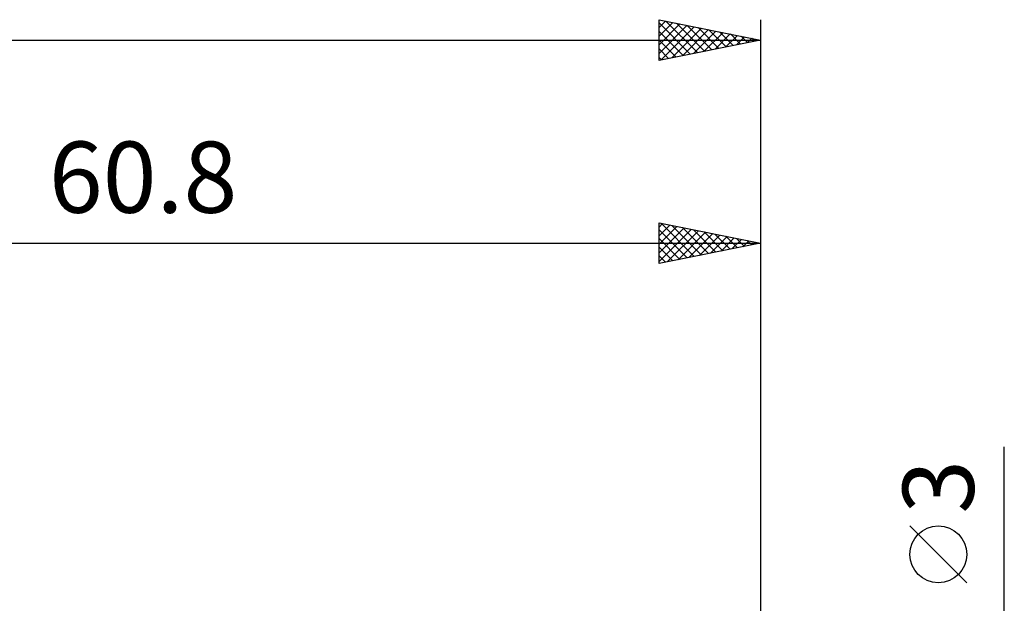
# Model space of a CAD drawing. Units: millimetres. Extents: x -56 to 114, y -42 to 40.
# Drawn here: x 24 to 73, y 7 to 36 of the extents above; entities that cross this region are included whole.
import ezdxf
from ezdxf.enums import TextEntityAlignment as Align

# ---------------------------------------------------------------- set-up
doc = ezdxf.new("R2010")
doc.units = ezdxf.units.MM
doc.header["$LTSCALE"] = 4.85
doc.layers.add('2', color=7, linetype='CONTINUOUS')
doc.layers.add('SK2', color=7, linetype='CONTINUOUS')
doc.styles.get("Standard").update_dxf_attribs({"font": 'Monospac821 BT'})

msp = doc.modelspace()

# ---------------------------------------------------------------- linework, layer by layer
at = {"layer": '2', "color": 7, "linetype": 'CONTINUOUS', "lineweight": 25}
for p, q in [((55.8, 24), (55.8, 26)), ((55.8, 26), (60.8, 25)), ((55.8, 25.795), (55.971, 25.966)), ((55.8, 25.37), (56.325, 25.895)), ((55.8, 24.946), (56.678, 25.824)), ((55.8, 24.522), (57.032, 25.754)), ((55.904, 25.979), (57.536, 24.347)), ((56.434, 25.873), (57.889, 24.418)), ((56.964, 25.767), (58.243, 24.489)), ((60.8, 26), (60.8, 0.7)), ((55.8, 24.097), (57.385, 25.683)), ((55.8, 25.659), (57.182, 24.276)), ((55.8, 25.234), (56.829, 24.206)), ((56.208, 24.082), (57.739, 25.612)), ((56.739, 24.188), (58.092, 25.541)), ((57.269, 24.294), (58.446, 25.471)), ((57.495, 25.661), (58.597, 24.559)), ((57.799, 24.4), (58.8, 25.4)), ((58.025, 25.555), (58.95, 24.63)), ((58.33, 24.506), (59.153, 25.329)), ((58.555, 25.449), (59.304, 24.701)), ((58.86, 24.612), (59.507, 25.259)), ((59.086, 25.343), (59.657, 24.771)), ((59.616, 25.237), (60.011, 24.842)), ((0, 25), (60.8, 25)), ((60.8, 25), (55.8, 24)), ((55.8, 24.81), (56.475, 24.135)), ((59.39, 24.718), (59.86, 25.188)), ((59.921, 24.824), (60.214, 25.117)), ((60.146, 25.131), (60.364, 24.913)), ((60.451, 24.93), (60.567, 25.046)), ((60.677, 25.025), (60.718, 24.984)), ((55.8, 24.386), (56.122, 24.064)), ((72.8, -8.5), (72.8, 14.975)), ((70.95, 8.287), (68.15, 11.088))]:
    msp.add_line(p, q, dxfattribs=at)
msp.add_circle((69.55, 9.687), 1.4, dxfattribs=at)
at = {"layer": 'SK2', "color": 7, "linetype": 'CONTINUOUS', "lineweight": 25}
for p, q in [((55.8, 34), (55.8, 36)), ((55.8, 36), (60.8, 35)), ((55.8, 35.612), (56.123, 35.935)), ((56.132, 35.934), (57.688, 34.378)), ((60.8, 36), (60.8, 0)), ((55.8, 35.188), (56.477, 35.865)), ((55.8, 35.841), (57.334, 34.307)), ((55.8, 34.764), (56.83, 35.794)), ((55.8, 34.339), (57.184, 35.723)), ((55.8, 35.417), (56.981, 34.236)), ((55.906, 34.021), (57.537, 35.652)), ((56.436, 34.127), (57.891, 35.582)), ((56.662, 35.828), (58.041, 34.448)), ((56.967, 34.233), (58.244, 35.511)), ((57.192, 35.721), (58.395, 34.519)), ((57.497, 34.339), (58.598, 35.44)), ((57.723, 35.615), (58.748, 34.59)), ((58.253, 35.509), (59.102, 34.66)), ((58.783, 35.403), (59.456, 34.731)), ((-39.2, 35), (60.8, 35)), ((60.8, 35), (55.8, 34)), ((55.8, 34.993), (56.627, 34.165)), ((58.027, 34.445), (58.952, 35.37)), ((58.558, 34.551), (59.305, 35.299)), ((59.088, 34.658), (59.659, 35.228)), ((59.314, 35.297), (59.809, 34.802)), ((59.618, 34.764), (60.012, 35.158)), ((59.844, 35.191), (60.163, 34.872)), ((60.149, 34.87), (60.366, 35.087)), ((60.374, 35.085), (60.516, 34.943)), ((60.679, 34.976), (60.719, 35.016)), ((55.8, 34.568), (56.274, 34.095)), ((55.8, 34.144), (55.92, 34.024))]:
    msp.add_line(p, q, dxfattribs=at)

# ---------------------------------------------------------------- texts
at = {"layer": '2', "color": 7, "linetype": 'CONTINUOUS', "lineweight": 25}
msp.add_text('60.8', height=3.5, dxfattribs=at).set_placement((30.4, 26.5), align=Align.CENTER)
msp.add_text('3', height=3.5, rotation=90, dxfattribs=at).set_placement((71.3, 13.012), align=Align.CENTER)

doc.saveas('drawing.dxf')
